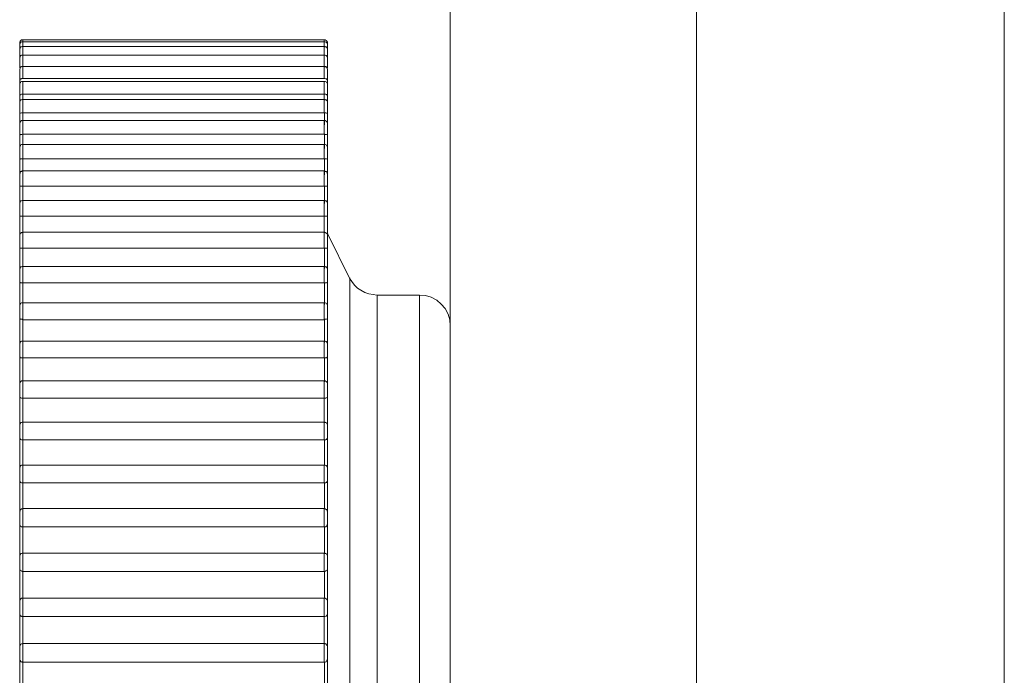
# Model space of a CAD drawing. Units: inches. Extents: x 0 to 16.5, y 0 to 11.7.
# Drawn here: x 9.7 to 9.7, y 8.3 to 8.3 of the extents above; entities that cross this region are included whole.
import ezdxf

# ---------------------------------------------------------------- set-up
doc = ezdxf.new("R2010")
doc.units = ezdxf.units.IN
doc.header["$MEASUREMENT"] = 0
doc.layers.add('Calque 1', color=7, linetype='Continuous')

msp = doc.modelspace()

# ---------------------------------------------------------------- linework, layer by layer
at = {"layer": 'Calque 1', "lineweight": 0}
for points in [[(9.683818, 9.285405), (9.683818, 7.796253)], [(9.666092, 7.182923), (9.666092, 9.271632)], [(9.673967, 7.182923), (9.673967, 9.271632)], [(9.652412, 8.291604), (9.652398, 8.291604), (9.65237, 8.291604), (9.652356, 8.29159), (9.652342, 8.291576), (9.652328, 8.291562), (9.652328, 8.291548), (9.652315, 8.291534), (9.652315, 8.291506)], [(9.652412, 8.291548), (9.652398, 8.291548), (9.65237, 8.291548), (9.652356, 8.291534), (9.652342, 8.291521), (9.652328, 8.291506), (9.652328, 8.291493), (9.652315, 8.291478), (9.652315, 8.291451)], [(9.652315, 8.291451), (9.652315, 8.291493), (9.652315, 8.291506)], [(9.662064, 8.291604), (9.652412, 8.291604)], [(9.662064, 8.291548), (9.652412, 8.291548)], [(9.652415, 8.291614), (9.652415, 8.291614), (9.652415, 8.291586), (9.652415, 8.291558)], [(9.652415, 8.291558), (9.652415, 8.291558), (9.652415, 8.291517), (9.652415, 8.291447), (9.652415, 8.291391)], [(9.662054, 8.291558), (9.662054, 8.291586), (9.662054, 8.291614)], [(9.662054, 8.291391), (9.662054, 8.291447), (9.662054, 8.291517), (9.662054, 8.291558)], [(9.662162, 8.291506), (9.662162, 8.291534), (9.662148, 8.291548), (9.662148, 8.291562), (9.662134, 8.291576), (9.66212, 8.29159), (9.662092, 8.291604), (9.662079, 8.291604), (9.662064, 8.291604)], [(9.662162, 8.291451), (9.662162, 8.291478), (9.662148, 8.291493), (9.662148, 8.291506), (9.662134, 8.291521), (9.66212, 8.291534), (9.662092, 8.291548), (9.662079, 8.291548), (9.662064, 8.291548)], [(9.662162, 8.291506), (9.662162, 8.291506), (9.662162, 8.291493), (9.662162, 8.291451)], [(9.652315, 8.291298), (9.652315, 8.291298), (9.652315, 8.291382), (9.652315, 8.291437), (9.652315, 8.291451)], [(9.652412, 8.291395), (9.652398, 8.291395), (9.65237, 8.291382), (9.652356, 8.291382), (9.652342, 8.291367), (9.652328, 8.291354), (9.652328, 8.291326), (9.652315, 8.291312), (9.652315, 8.291298)], [(9.652315, 8.291021), (9.652315, 8.291049), (9.652315, 8.291132), (9.652315, 8.291201), (9.652315, 8.291271), (9.652315, 8.291298)], [(9.662064, 8.291395), (9.652412, 8.291395)], [(9.652415, 8.291391), (9.652415, 8.291391), (9.652415, 8.29135), (9.652415, 8.291267), (9.652415, 8.291169), (9.652415, 8.291128)], [(9.662054, 8.291128), (9.662054, 8.291169), (9.662054, 8.291267), (9.662054, 8.29135), (9.662054, 8.291391)], [(9.662162, 8.291298), (9.662162, 8.291312), (9.662148, 8.291326), (9.662148, 8.291354), (9.662134, 8.291367), (9.66212, 8.291382), (9.662092, 8.291382), (9.662079, 8.291395), (9.662064, 8.291395)], [(9.662162, 8.291451), (9.662162, 8.291451), (9.662162, 8.291437), (9.662162, 8.291382), (9.662162, 8.291298)], [(9.662162, 8.291298), (9.662162, 8.291298), (9.662162, 8.291271), (9.662162, 8.291201), (9.662162, 8.291132), (9.662162, 8.291049), (9.662162, 8.291021)], [(9.652412, 8.291117), (9.652398, 8.291117), (9.65237, 8.291117), (9.652356, 8.291104), (9.652342, 8.29109), (9.652328, 8.291076), (9.652328, 8.291062), (9.652315, 8.291049), (9.652315, 8.291021)], [(9.652315, 8.290701), (9.652315, 8.290771), (9.652315, 8.29084), (9.652315, 8.290923), (9.652315, 8.290993), (9.652315, 8.291021)], [(9.662064, 8.291117), (9.652412, 8.291117)], [(9.652415, 8.291128), (9.652415, 8.291114), (9.652415, 8.291072), (9.652415, 8.290988), (9.652415, 8.290877), (9.652415, 8.290766)], [(9.662054, 8.290766), (9.662054, 8.290877), (9.662054, 8.290988), (9.662054, 8.291072), (9.662054, 8.291114), (9.662054, 8.291128)], [(9.662162, 8.291021), (9.662162, 8.291049), (9.662148, 8.291062), (9.662148, 8.291076), (9.662134, 8.29109), (9.66212, 8.291104), (9.662092, 8.291117), (9.662079, 8.291117), (9.662064, 8.291117)], [(9.662162, 8.291021), (9.662162, 8.291021), (9.662162, 8.290993), (9.662162, 8.290923), (9.662162, 8.29084), (9.662162, 8.290771), (9.662162, 8.290701)], [(9.652315, 8.290701), (9.652315, 8.290701), (9.652328, 8.290715), (9.652342, 8.290743), (9.65237, 8.290756), (9.652384, 8.290756), (9.652412, 8.290756)], [(9.652412, 8.290756), (9.652398, 8.290756), (9.65237, 8.290743), (9.652356, 8.290729), (9.652342, 8.290729), (9.652328, 8.290701), (9.652328, 8.290688), (9.652315, 8.290673), (9.652315, 8.29066)], [(9.652315, 8.290312), (9.652315, 8.290382), (9.652315, 8.290465), (9.652315, 8.290534), (9.652315, 8.290604), (9.652315, 8.290645), (9.652315, 8.29066)], [(9.662064, 8.290756), (9.652412, 8.290756)], [(9.662064, 8.290756), (9.652412, 8.290756)], [(9.652415, 8.290753), (9.652415, 8.290738), (9.652415, 8.290683), (9.652415, 8.290599), (9.652415, 8.290488), (9.652415, 8.290364)], [(9.662054, 8.290364), (9.662054, 8.290488), (9.662054, 8.290599), (9.662054, 8.290683), (9.662054, 8.290738), (9.662054, 8.290753)], [(9.662064, 8.290756), (9.662079, 8.290756), (9.662106, 8.290756), (9.662134, 8.290743), (9.662148, 8.290715), (9.662162, 8.290701)], [(9.662162, 8.29066), (9.662162, 8.290673), (9.662148, 8.290688), (9.662148, 8.290701), (9.662134, 8.290729), (9.66212, 8.290729), (9.662092, 8.290743), (9.662079, 8.290756), (9.662064, 8.290756)], [(9.662162, 8.29066), (9.662162, 8.290645), (9.662162, 8.290604), (9.662162, 8.290534), (9.662162, 8.290465), (9.662162, 8.290382), (9.662162, 8.290312)], [(9.652315, 8.290312), (9.652315, 8.290312), (9.652328, 8.290326), (9.652342, 8.290354), (9.65237, 8.290354), (9.652384, 8.290368), (9.652412, 8.290368)], [(9.652315, 8.290187), (9.652315, 8.290229), (9.652315, 8.29027), (9.652315, 8.290312)], [(9.652412, 8.29027), (9.652398, 8.29027), (9.65237, 8.29027), (9.652356, 8.290257), (9.652342, 8.290243), (9.652328, 8.290229), (9.652328, 8.290215), (9.652315, 8.290201), (9.652315, 8.290173)], [(9.662064, 8.290368), (9.652412, 8.290368)], [(9.662064, 8.29027), (9.652412, 8.29027)], [(9.652415, 8.290281), (9.652415, 8.290253), (9.652415, 8.290197), (9.652415, 8.2901), (9.652415, 8.289989), (9.652415, 8.289878)], [(9.662054, 8.289878), (9.662054, 8.289989), (9.662054, 8.2901), (9.662054, 8.290197), (9.662054, 8.290253), (9.662054, 8.290281)], [(9.662064, 8.290368), (9.662079, 8.290368), (9.662106, 8.290354), (9.662134, 8.290354), (9.662148, 8.290326), (9.662162, 8.290312)], [(9.662162, 8.290173), (9.662162, 8.290201), (9.662148, 8.290215), (9.662148, 8.290229), (9.662134, 8.290243), (9.66212, 8.290257), (9.662092, 8.29027), (9.662079, 8.29027), (9.662064, 8.29027)], [(9.662162, 8.290312), (9.662162, 8.29027), (9.662162, 8.290229), (9.662162, 8.290187)], [(9.652315, 8.289826), (9.652315, 8.289896), (9.652315, 8.289965), (9.652315, 8.290048), (9.652315, 8.290118), (9.652315, 8.290159), (9.652315, 8.290173)], [(9.662162, 8.290173), (9.662162, 8.290159), (9.662162, 8.290118), (9.662162, 8.290048), (9.662162, 8.289965), (9.662162, 8.289896), (9.662162, 8.289826)], [(9.652315, 8.289826), (9.652315, 8.289826), (9.652328, 8.28984), (9.652342, 8.289853), (9.65237, 8.289868), (9.652384, 8.289868), (9.652412, 8.289868)], [(9.652315, 8.289604), (9.652315, 8.289618), (9.652315, 8.289673), (9.652315, 8.289729), (9.652315, 8.28977), (9.652315, 8.289826)], [(9.652412, 8.289701), (9.652398, 8.289701), (9.65237, 8.289687), (9.652356, 8.289687), (9.652342, 8.289673), (9.652328, 8.289659), (9.652328, 8.289646), (9.652315, 8.289618), (9.652315, 8.289604)], [(9.652315, 8.289243), (9.652315, 8.289298), (9.652315, 8.289381), (9.652315, 8.289465), (9.652315, 8.289535), (9.652315, 8.289576), (9.652315, 8.289604)], [(9.662064, 8.289868), (9.652412, 8.289868)], [(9.652412, 8.289868), (9.652412, 8.289826), (9.652412, 8.289785), (9.652412, 8.289742), (9.652412, 8.289701)], [(9.662064, 8.289701), (9.652412, 8.289701)], [(9.652415, 8.289697), (9.652415, 8.289697), (9.652415, 8.289669), (9.652415, 8.2896), (9.652415, 8.289502), (9.652415, 8.289391), (9.652415, 8.28928)], [(9.662054, 8.289697), (9.662054, 8.289711), (9.662054, 8.289753), (9.662054, 8.289794), (9.662054, 8.289836), (9.662054, 8.289878)], [(9.662054, 8.28928), (9.662054, 8.289391), (9.662054, 8.289502), (9.662054, 8.2896), (9.662054, 8.289669), (9.662054, 8.289697)], [(9.662064, 8.289868), (9.662079, 8.289868), (9.662106, 8.289868), (9.662134, 8.289853), (9.662148, 8.28984), (9.662162, 8.289826)], [(9.662162, 8.289604), (9.662162, 8.289618), (9.662148, 8.289646), (9.662148, 8.289659), (9.662134, 8.289673), (9.66212, 8.289687), (9.662092, 8.289687), (9.662079, 8.289701), (9.662064, 8.289701)], [(9.662162, 8.289826), (9.662162, 8.28977), (9.662162, 8.289729), (9.662162, 8.289673), (9.662162, 8.289618), (9.662162, 8.289604)], [(9.662162, 8.289604), (9.662162, 8.289604), (9.662162, 8.289576), (9.662162, 8.289535), (9.662162, 8.289465), (9.662162, 8.289381), (9.662162, 8.289298), (9.662162, 8.289243)], [(9.652315, 8.289243), (9.652315, 8.289243), (9.652328, 8.289257), (9.652342, 8.289257), (9.65237, 8.28927), (9.652384, 8.28927), (9.652412, 8.28927)], [(9.652315, 8.288937), (9.652315, 8.288993), (9.652315, 8.289062), (9.652315, 8.289118), (9.652315, 8.289187), (9.652315, 8.289243)], [(9.652412, 8.28902), (9.652398, 8.28902), (9.65237, 8.28902), (9.652356, 8.289007), (9.652342, 8.288993), (9.652328, 8.288979), (9.652328, 8.288965), (9.652315, 8.288951), (9.652315, 8.288923)], [(9.662064, 8.28927), (9.652412, 8.28927)], [(9.662064, 8.28902), (9.652412, 8.28902)], [(9.652415, 8.28928), (9.652415, 8.289224), (9.652415, 8.289183), (9.652415, 8.289128), (9.652415, 8.289086), (9.652415, 8.28903), (9.652415, 8.288975), (9.652415, 8.288933), (9.652415, 8.288878)], [(9.652415, 8.28903), (9.652415, 8.28903), (9.652415, 8.288989), (9.652415, 8.288919), (9.652415, 8.288808), (9.652415, 8.288697), (9.652415, 8.288586)], [(9.662054, 8.288586), (9.662054, 8.288697), (9.662054, 8.288808), (9.662054, 8.288919), (9.662054, 8.288989), (9.662054, 8.28903)], [(9.662064, 8.28927), (9.662079, 8.28927), (9.662106, 8.28927), (9.662134, 8.289257), (9.662148, 8.289257), (9.662162, 8.289243)], [(9.662064, 8.288882), (9.662064, 8.288923), (9.662064, 8.288979), (9.662064, 8.289035), (9.662064, 8.289076), (9.662064, 8.289132), (9.662064, 8.289174), (9.662064, 8.289229), (9.662064, 8.28927)], [(9.662162, 8.288923), (9.662162, 8.288951), (9.662148, 8.288965), (9.662148, 8.288979), (9.662134, 8.288993), (9.66212, 8.289007), (9.662092, 8.28902), (9.662079, 8.28902), (9.662064, 8.28902)], [(9.662162, 8.289243), (9.662162, 8.289187), (9.662162, 8.289118), (9.662162, 8.289062), (9.662162, 8.288993), (9.662162, 8.288937)], [(9.652315, 8.288562), (9.652315, 8.288617), (9.652315, 8.288687), (9.652315, 8.288771), (9.652315, 8.288854), (9.652315, 8.288909), (9.652315, 8.288923)], [(9.662162, 8.288923), (9.662162, 8.288923), (9.662162, 8.288909), (9.662162, 8.288854), (9.662162, 8.288771), (9.662162, 8.288687), (9.662162, 8.288617), (9.662162, 8.288562)], [(9.652315, 8.288562), (9.652315, 8.288562), (9.652328, 8.288562), (9.652342, 8.288576), (9.65237, 8.288576), (9.652384, 8.288576), (9.652412, 8.28859)], [(9.652315, 8.287979), (9.652315, 8.288049), (9.652315, 8.288132), (9.652315, 8.288201), (9.652315, 8.288271), (9.652315, 8.288354), (9.652315, 8.288423), (9.652315, 8.288493), (9.652315, 8.288562)], [(9.662064, 8.28859), (9.652412, 8.28859)], [(9.652412, 8.28859), (9.652412, 8.288534), (9.652412, 8.288478), (9.652412, 8.288423), (9.652412, 8.288354), (9.652412, 8.288298), (9.652412, 8.288243), (9.652412, 8.288187), (9.652412, 8.288132)], [(9.662064, 8.28859), (9.662079, 8.288576), (9.662106, 8.288576), (9.662134, 8.288576), (9.662148, 8.288562), (9.662162, 8.288562)], [(9.662064, 8.288132), (9.662064, 8.288187), (9.662064, 8.288243), (9.662064, 8.288298), (9.662064, 8.288354), (9.662064, 8.288423), (9.662064, 8.288478), (9.662064, 8.288534), (9.662064, 8.28859)], [(9.662162, 8.288562), (9.662162, 8.288493), (9.662162, 8.288423), (9.662162, 8.288354), (9.662162, 8.288271), (9.662162, 8.288201), (9.662162, 8.288173)], [(9.652412, 8.288256), (9.652398, 8.288256), (9.65237, 8.288256), (9.652356, 8.288243), (9.652342, 8.288229), (9.652328, 8.288215), (9.652328, 8.288201), (9.652315, 8.288187), (9.652315, 8.28816)], [(9.652315, 8.287784), (9.652315, 8.28784), (9.652315, 8.28791), (9.652315, 8.287993), (9.652315, 8.288076), (9.652315, 8.288132), (9.652315, 8.28816)], [(9.662064, 8.288256), (9.652412, 8.288256)], [(9.652415, 8.288266), (9.652415, 8.288253), (9.652415, 8.288211), (9.652415, 8.288127), (9.652415, 8.288016), (9.652415, 8.287905), (9.652415, 8.287794)], [(9.662054, 8.287794), (9.662054, 8.287905), (9.662054, 8.288016), (9.662054, 8.288127), (9.662054, 8.288211), (9.662054, 8.288253), (9.662054, 8.288266)], [(9.662162, 8.28816), (9.662162, 8.288187), (9.662148, 8.288201), (9.662148, 8.288215), (9.662134, 8.288229), (9.66212, 8.288243), (9.662092, 8.288256), (9.662079, 8.288256), (9.662064, 8.288256)], [(9.662162, 8.28816), (9.662162, 8.28816), (9.662162, 8.288132), (9.662162, 8.288076), (9.662162, 8.287993), (9.662162, 8.28791), (9.662162, 8.28784), (9.662162, 8.287784)], [(9.652315, 8.287784), (9.652315, 8.287784), (9.652328, 8.287784), (9.652342, 8.287799), (9.65237, 8.287799), (9.652384, 8.287799), (9.652412, 8.287799)], [(9.652315, 8.287131), (9.652315, 8.287215), (9.652315, 8.287298), (9.652315, 8.287381), (9.652315, 8.287465), (9.652315, 8.287548), (9.652315, 8.287632), (9.652315, 8.287715), (9.652315, 8.287784)], [(9.662064, 8.287799), (9.652412, 8.287799)], [(9.652412, 8.287799), (9.652412, 8.287743), (9.652412, 8.287673), (9.652412, 8.287618), (9.652412, 8.287548), (9.652412, 8.287479), (9.652412, 8.287423), (9.652412, 8.287354), (9.652412, 8.287284)], [(9.662064, 8.287799), (9.662079, 8.287799), (9.662106, 8.287799), (9.662134, 8.287799), (9.662148, 8.287784), (9.662162, 8.287784)], [(9.662064, 8.287284), (9.662064, 8.287354), (9.662064, 8.287423), (9.662064, 8.287479), (9.662064, 8.287548), (9.662064, 8.287618), (9.662064, 8.287673), (9.662064, 8.287743), (9.662064, 8.287799)], [(9.662162, 8.287784), (9.662162, 8.287715), (9.662162, 8.287632), (9.662162, 8.287548), (9.662162, 8.287465), (9.662162, 8.287381), (9.662162, 8.287298), (9.662162, 8.287215), (9.662162, 8.287131)], [(9.652412, 8.287409), (9.652398, 8.287409), (9.65237, 8.287396), (9.652356, 8.287396), (9.652342, 8.287381), (9.652328, 8.287368), (9.652328, 8.28734), (9.652315, 8.287326), (9.652315, 8.287312)], [(9.662064, 8.287409), (9.652412, 8.287409)], [(9.652415, 8.287405), (9.652415, 8.287392), (9.652415, 8.287336), (9.652415, 8.287253), (9.652415, 8.287142), (9.652415, 8.287031), (9.652415, 8.286933)], [(9.662054, 8.286933), (9.662054, 8.287031), (9.662054, 8.287142), (9.662054, 8.287253), (9.662054, 8.287336), (9.662054, 8.287392), (9.662054, 8.287405)], [(9.662162, 8.287312), (9.662162, 8.287326), (9.662148, 8.28734), (9.662148, 8.287368), (9.662134, 8.287381), (9.66212, 8.287396), (9.662092, 8.287396), (9.662079, 8.287409), (9.662064, 8.287409)], [(9.652315, 8.286923), (9.652315, 8.286979), (9.652315, 8.287048), (9.652315, 8.287118), (9.652315, 8.287201), (9.652315, 8.28727), (9.652315, 8.287298), (9.652315, 8.287312)], [(9.662162, 8.287312), (9.662162, 8.287298), (9.662162, 8.28727), (9.662162, 8.287201), (9.662162, 8.287118), (9.662162, 8.287048), (9.662162, 8.286979), (9.662162, 8.286923)], [(9.652315, 8.286215), (9.652315, 8.286298), (9.652315, 8.286396), (9.652315, 8.286479), (9.652315, 8.286576), (9.652315, 8.286659), (9.652315, 8.286757), (9.652315, 8.28684), (9.652315, 8.286923)], [(9.652315, 8.286923), (9.652315, 8.286923), (9.652328, 8.286923), (9.652342, 8.286923), (9.65237, 8.286923), (9.652384, 8.286923), (9.652412, 8.286923)], [(9.662064, 8.286923), (9.652412, 8.286923)], [(9.652412, 8.286923), (9.652412, 8.286854), (9.652412, 8.286785), (9.652412, 8.286715), (9.652412, 8.286646), (9.652412, 8.286576), (9.652412, 8.286507), (9.652412, 8.286437), (9.652412, 8.286368)], [(9.662064, 8.286923), (9.662079, 8.286923), (9.662106, 8.286923), (9.662134, 8.286923), (9.662148, 8.286923), (9.662162, 8.286923)], [(9.662064, 8.286368), (9.662064, 8.286437), (9.662064, 8.286507), (9.662064, 8.286576), (9.662064, 8.286646), (9.662064, 8.286715), (9.662064, 8.286785), (9.662064, 8.286854), (9.662064, 8.286923)], [(9.662162, 8.286923), (9.662162, 8.28684), (9.662162, 8.286757), (9.662162, 8.286659), (9.662162, 8.286576), (9.662162, 8.286479), (9.662162, 8.286396), (9.662162, 8.286298), (9.662162, 8.286215)], [(9.652412, 8.286465), (9.652398, 8.286465), (9.65237, 8.286451), (9.652356, 8.286451), (9.652342, 8.286437), (9.652328, 8.286424), (9.652328, 8.286409), (9.652315, 8.286381), (9.652315, 8.286368)], [(9.662064, 8.286465), (9.652412, 8.286465)], [(9.652415, 8.286461), (9.652415, 8.286447), (9.652415, 8.286391), (9.652415, 8.286294), (9.652415, 8.286183), (9.652415, 8.286072), (9.652415, 8.285975)], [(9.662054, 8.285975), (9.662054, 8.286072), (9.662054, 8.286183), (9.662054, 8.286294), (9.662054, 8.286391), (9.662054, 8.286447), (9.662054, 8.286461)], [(9.662162, 8.286368), (9.662162, 8.286381), (9.662148, 8.286409), (9.662148, 8.286424), (9.662134, 8.286437), (9.66212, 8.286451), (9.662092, 8.286451), (9.662079, 8.286465), (9.662064, 8.286465)], [(9.652315, 8.285979), (9.652315, 8.28602), (9.652315, 8.28609), (9.652315, 8.286174), (9.652315, 8.286243), (9.652315, 8.286313), (9.652315, 8.286354), (9.652315, 8.286368)], [(9.662162, 8.286368), (9.662162, 8.286354), (9.662162, 8.286313), (9.662162, 8.286243), (9.662162, 8.286174), (9.662162, 8.28609), (9.662162, 8.28602), (9.662162, 8.285979)], [(9.652315, 8.285201), (9.652315, 8.285299), (9.652315, 8.28541), (9.652315, 8.285506), (9.652315, 8.285604), (9.652315, 8.285701), (9.652315, 8.285798), (9.652315, 8.285882), (9.652315, 8.285979)], [(9.652315, 8.285979), (9.652315, 8.285979), (9.652328, 8.285965), (9.652342, 8.285965), (9.65237, 8.285965), (9.652384, 8.285965), (9.652412, 8.285965)], [(9.662064, 8.285965), (9.652412, 8.285965)], [(9.652412, 8.285965), (9.652412, 8.285895), (9.652412, 8.285826), (9.652412, 8.285743), (9.652412, 8.285673), (9.652412, 8.28559), (9.652412, 8.285521), (9.652412, 8.285437), (9.652412, 8.285367)], [(9.662054, 8.285364), (9.662054, 8.285447), (9.662054, 8.285517), (9.662054, 8.2856), (9.662054, 8.285669), (9.662054, 8.285739), (9.662054, 8.285822), (9.662054, 8.285891), (9.662054, 8.285975)], [(9.662064, 8.285965), (9.662079, 8.285965), (9.662106, 8.285965), (9.662134, 8.285965), (9.662148, 8.285965), (9.662162, 8.285979)], [(9.662162, 8.285979), (9.662162, 8.285882), (9.662162, 8.285798), (9.662162, 8.285701), (9.662162, 8.285604), (9.662162, 8.285506), (9.662162, 8.28541), (9.662162, 8.285299), (9.662162, 8.285201)], [(9.652412, 8.285451), (9.652398, 8.285437), (9.65237, 8.285437), (9.652356, 8.285423), (9.652342, 8.285423), (9.652328, 8.285395), (9.652328, 8.285382), (9.652315, 8.285367), (9.652315, 8.28534)], [(9.652315, 8.284951), (9.652315, 8.284993), (9.652315, 8.285049), (9.652315, 8.285132), (9.652315, 8.285215), (9.652315, 8.285284), (9.652315, 8.285326), (9.652315, 8.28534)], [(9.662064, 8.285451), (9.652412, 8.285451)], [(9.652415, 8.285447), (9.652415, 8.285447), (9.652415, 8.285419), (9.652415, 8.28535), (9.652415, 8.285253), (9.652415, 8.285142), (9.652415, 8.28503), (9.652415, 8.284933)], [(9.662054, 8.284933), (9.662054, 8.28503), (9.662054, 8.285142), (9.662054, 8.285253), (9.662054, 8.28535), (9.662054, 8.285419), (9.662054, 8.285447)], [(9.662162, 8.28534), (9.662162, 8.285367), (9.662148, 8.285382), (9.662148, 8.285395), (9.662134, 8.285423), (9.66212, 8.285423), (9.662092, 8.285437), (9.662079, 8.285437), (9.662064, 8.285451)], [(9.662175, 8.285382), (9.662162, 8.285395), (9.662162, 8.28541), (9.662162, 8.285423), (9.662162, 8.285437)], [(9.662162, 8.28534), (9.662162, 8.285326), (9.662162, 8.285284), (9.662162, 8.285215), (9.662162, 8.285132), (9.662162, 8.285049), (9.662162, 8.284993), (9.662162, 8.284951)], [(9.662165, 8.285391), (9.662165, 8.285391), (9.662165, 8.285044), (9.662165, 8.284016), (9.662165, 8.282377), (9.662165, 8.280197), (9.662165, 8.2776), (9.662165, 8.274683), (9.662165, 8.271628), (9.662165, 8.268558), (9.662165, 8.265656), (9.662165, 8.263045), (9.662165, 8.260863), (9.662165, 8.259225), (9.662165, 8.258211), (9.662165, 8.257863)], [(9.66287, 8.283979), (9.662175, 8.285382)], [(9.652315, 8.284131), (9.652315, 8.284229), (9.652315, 8.28434), (9.652315, 8.284437), (9.652315, 8.284548), (9.652315, 8.284645), (9.652315, 8.284757), (9.652315, 8.284854), (9.652315, 8.284951)], [(9.652315, 8.284951), (9.652315, 8.284951), (9.652328, 8.284938), (9.652342, 8.284938), (9.65237, 8.284938), (9.652384, 8.284938), (9.652412, 8.284938)], [(9.662064, 8.284938), (9.652412, 8.284938)], [(9.652412, 8.284938), (9.652412, 8.284854), (9.652412, 8.284771), (9.652412, 8.284687), (9.652412, 8.284618), (9.652412, 8.284534), (9.652412, 8.284451), (9.652412, 8.284368), (9.652412, 8.284284)], [(9.662064, 8.284938), (9.662079, 8.284938), (9.662106, 8.284938), (9.662134, 8.284938), (9.662148, 8.284938), (9.662162, 8.284951)], [(9.662064, 8.284284), (9.662064, 8.284368), (9.662064, 8.284451), (9.662064, 8.284534), (9.662064, 8.284618), (9.662064, 8.284687), (9.662064, 8.284771), (9.662064, 8.284854), (9.662064, 8.284938)], [(9.662162, 8.284951), (9.662162, 8.284854), (9.662162, 8.284757), (9.662162, 8.284645), (9.662162, 8.284548), (9.662162, 8.284437), (9.662162, 8.28434), (9.662162, 8.284229), (9.662162, 8.284131)], [(9.652412, 8.284353), (9.652398, 8.284353), (9.65237, 8.28434), (9.652356, 8.28434), (9.652342, 8.284326), (9.652328, 8.284312), (9.652328, 8.284284), (9.652315, 8.28427), (9.652315, 8.284257)], [(9.652315, 8.283868), (9.652315, 8.283896), (9.652315, 8.283951), (9.652315, 8.28402), (9.652315, 8.284104), (9.652315, 8.284173), (9.652315, 8.284229), (9.652315, 8.284257)], [(9.662064, 8.284353), (9.652412, 8.284353)], [(9.652415, 8.28435), (9.652415, 8.28435), (9.652415, 8.284322), (9.652415, 8.284239), (9.652415, 8.284142), (9.652415, 8.28403), (9.652415, 8.283919), (9.652415, 8.283822)], [(9.662054, 8.283822), (9.662054, 8.283919), (9.662054, 8.28403), (9.662054, 8.284142), (9.662054, 8.284239), (9.662054, 8.284322), (9.662054, 8.28435)], [(9.662162, 8.284257), (9.662162, 8.28427), (9.662148, 8.284284), (9.662148, 8.284312), (9.662134, 8.284326), (9.66212, 8.28434), (9.662092, 8.28434), (9.662079, 8.284353), (9.662064, 8.284353)], [(9.662162, 8.284257), (9.662162, 8.284257), (9.662162, 8.284229), (9.662162, 8.284173), (9.662162, 8.284104), (9.662162, 8.28402), (9.662162, 8.283951), (9.662162, 8.283896), (9.662162, 8.283868)], [(9.663745, 8.283437), (9.66362, 8.283451), (9.663481, 8.283479), (9.663356, 8.28352), (9.663231, 8.28359), (9.66312, 8.283659), (9.663023, 8.283757), (9.662939, 8.283868), (9.66287, 8.283979)], [(9.662873, 8.259281), (9.662873, 8.259627), (9.662873, 8.260683), (9.662873, 8.262377), (9.662873, 8.2646), (9.662873, 8.267239), (9.662873, 8.270127), (9.662873, 8.273114), (9.662873, 8.276003), (9.662873, 8.278642), (9.662873, 8.280878), (9.662873, 8.282572), (9.662873, 8.283628), (9.662873, 8.283989)], [(9.652315, 8.282978), (9.652315, 8.28309), (9.652315, 8.283201), (9.652315, 8.283312), (9.652315, 8.283424), (9.652315, 8.283535), (9.652315, 8.283646), (9.652315, 8.283757), (9.652315, 8.283868)], [(9.652315, 8.283868), (9.652315, 8.283854), (9.652328, 8.28384), (9.652342, 8.283826), (9.65237, 8.283826), (9.652384, 8.283826), (9.652412, 8.283826)], [(9.662064, 8.283826), (9.652412, 8.283826)], [(9.652412, 8.283826), (9.652412, 8.283743), (9.652412, 8.283659), (9.652412, 8.283576), (9.652412, 8.283479), (9.652412, 8.283396), (9.652412, 8.283312), (9.652412, 8.283229), (9.652412, 8.283132)], [(9.662064, 8.283826), (9.662079, 8.283826), (9.662106, 8.283826), (9.662134, 8.283826), (9.662148, 8.28384), (9.662162, 8.283854), (9.662162, 8.283868)], [(9.662064, 8.283132), (9.662064, 8.283229), (9.662064, 8.283312), (9.662064, 8.283396), (9.662064, 8.283479), (9.662064, 8.283576), (9.662064, 8.283659), (9.662064, 8.283743), (9.662064, 8.283826)], [(9.662162, 8.283868), (9.662162, 8.283757), (9.662162, 8.283646), (9.662162, 8.283535), (9.662162, 8.283424), (9.662162, 8.283312), (9.662162, 8.283201), (9.662162, 8.28309), (9.662162, 8.282978)], [(9.665106, 8.283437), (9.663745, 8.283437)], [(9.663749, 8.283433), (9.663749, 8.283072), (9.663749, 8.281975), (9.663749, 8.280239), (9.663749, 8.277947), (9.663749, 8.275267), (9.663749, 8.272363), (9.663749, 8.269405), (9.663749, 8.2666), (9.663749, 8.2641), (9.663749, 8.262072), (9.663749, 8.260641), (9.663749, 8.259905), (9.663749, 8.259822)], [(9.666092, 8.282451), (9.666078, 8.282645), (9.666023, 8.282826), (9.665926, 8.283006), (9.6658, 8.283145), (9.665662, 8.28327), (9.665482, 8.283368), (9.665301, 8.283424), (9.665106, 8.283437)], [(9.665109, 8.259822), (9.665109, 8.259905), (9.665109, 8.260641), (9.665109, 8.262072), (9.665109, 8.2641), (9.665109, 8.2666), (9.665109, 8.269405), (9.665109, 8.272363), (9.665109, 8.275267), (9.665109, 8.277947), (9.665109, 8.280239), (9.665109, 8.281975), (9.665109, 8.283072), (9.665109, 8.283433)], [(9.652412, 8.283187), (9.652398, 8.283187), (9.65237, 8.283187), (9.652356, 8.283173), (9.652342, 8.283159), (9.652328, 8.283145), (9.652328, 8.283132), (9.652315, 8.283118), (9.652315, 8.28309)], [(9.652315, 8.282701), (9.652315, 8.282728), (9.652315, 8.282771), (9.652315, 8.282854), (9.652315, 8.282937), (9.652315, 8.283006), (9.652315, 8.283062), (9.652315, 8.28309)], [(9.662064, 8.283187), (9.652412, 8.283187)], [(9.652415, 8.283197), (9.652415, 8.283183), (9.652415, 8.283141), (9.652415, 8.283058), (9.652415, 8.282961), (9.652415, 8.28285), (9.652415, 8.282739), (9.652415, 8.282656)], [(9.662054, 8.282656), (9.662054, 8.282739), (9.662054, 8.28285), (9.662054, 8.282961), (9.662054, 8.283058), (9.662054, 8.283141), (9.662054, 8.283183), (9.662054, 8.283197)], [(9.662162, 8.28309), (9.662162, 8.283118), (9.662148, 8.283132), (9.662148, 8.283145), (9.662134, 8.283159), (9.66212, 8.283173), (9.662092, 8.283187), (9.662079, 8.283187), (9.662064, 8.283187)], [(9.662162, 8.28309), (9.662162, 8.28309), (9.662162, 8.283062), (9.662162, 8.283006), (9.662162, 8.282937), (9.662162, 8.282854), (9.662162, 8.282771), (9.662162, 8.282728), (9.662162, 8.282701)], [(9.652315, 8.28177), (9.652315, 8.281882), (9.652315, 8.282007), (9.652315, 8.282118), (9.652315, 8.282243), (9.652315, 8.282354), (9.652315, 8.282465), (9.652315, 8.28259), (9.652315, 8.282701)], [(9.652315, 8.282701), (9.652315, 8.282701), (9.652328, 8.282673), (9.652342, 8.28266), (9.65237, 8.28266), (9.652384, 8.28266), (9.652412, 8.282645)], [(9.662064, 8.282645), (9.662079, 8.28266), (9.662106, 8.28266), (9.662134, 8.28266), (9.662148, 8.282673), (9.662162, 8.282701)], [(9.662162, 8.282701), (9.662162, 8.28259), (9.662162, 8.282465), (9.662162, 8.282354), (9.662162, 8.282243), (9.662162, 8.282118), (9.662162, 8.282007), (9.662162, 8.281882), (9.662162, 8.28177)], [(9.662064, 8.282645), (9.652412, 8.282645)], [(9.652412, 8.282645), (9.652412, 8.282562), (9.652412, 8.282465), (9.652412, 8.282382), (9.652412, 8.282284), (9.652412, 8.282201), (9.652412, 8.282104), (9.652412, 8.282021), (9.652412, 8.281923)], [(9.662064, 8.281923), (9.662064, 8.282021), (9.662064, 8.282104), (9.662064, 8.282201), (9.662064, 8.282284), (9.662064, 8.282382), (9.662064, 8.282465), (9.662064, 8.282562), (9.662064, 8.282645)], [(9.652412, 8.281965), (9.652398, 8.281965), (9.65237, 8.281965), (9.652356, 8.281951), (9.652342, 8.281937), (9.652328, 8.281923), (9.652328, 8.28191), (9.652315, 8.281895), (9.652315, 8.281868)], [(9.652315, 8.281479), (9.652315, 8.281492), (9.652315, 8.281548), (9.652315, 8.281618), (9.652315, 8.281701), (9.652315, 8.28177), (9.652315, 8.281826), (9.652315, 8.281868)], [(9.662064, 8.281965), (9.652412, 8.281965)], [(9.652415, 8.281975), (9.652415, 8.281961), (9.652415, 8.281905), (9.652415, 8.281822), (9.652415, 8.281711), (9.652415, 8.2816), (9.652415, 8.281489), (9.652415, 8.28142)], [(9.662054, 8.28142), (9.662054, 8.281489), (9.662054, 8.2816), (9.662054, 8.281711), (9.662054, 8.281822), (9.662054, 8.281905), (9.662054, 8.281961), (9.662054, 8.281975)], [(9.662162, 8.281868), (9.662162, 8.281895), (9.662148, 8.28191), (9.662148, 8.281923), (9.662134, 8.281937), (9.66212, 8.281951), (9.662092, 8.281965), (9.662079, 8.281965), (9.662064, 8.281965)], [(9.662162, 8.281868), (9.662162, 8.281868), (9.662162, 8.281826), (9.662162, 8.28177), (9.662162, 8.281701), (9.662162, 8.281618), (9.662162, 8.281548), (9.662162, 8.281492), (9.662162, 8.281479)], [(9.652315, 8.280507), (9.652315, 8.280632), (9.652315, 8.280743), (9.652315, 8.280868), (9.652315, 8.280992), (9.652315, 8.281118), (9.652315, 8.281229), (9.652315, 8.281353), (9.652315, 8.281479)], [(9.652315, 8.281479), (9.652315, 8.281479), (9.652328, 8.281451), (9.652342, 8.281423), (9.65237, 8.281423), (9.652384, 8.281423), (9.652412, 8.281423)], [(9.662064, 8.281423), (9.652412, 8.281423)], [(9.652412, 8.281423), (9.652412, 8.281326), (9.652412, 8.281229), (9.652412, 8.281131), (9.652412, 8.281035), (9.652412, 8.280951), (9.652412, 8.280854), (9.652412, 8.280757), (9.652412, 8.280659)], [(9.662064, 8.281423), (9.662079, 8.281423), (9.662106, 8.281423), (9.662134, 8.281423), (9.662148, 8.281451), (9.662162, 8.281479)], [(9.662064, 8.280659), (9.662064, 8.280757), (9.662064, 8.280854), (9.662064, 8.280951), (9.662064, 8.281035), (9.662064, 8.281131), (9.662064, 8.281229), (9.662064, 8.281326), (9.662064, 8.281423)], [(9.662162, 8.281479), (9.662162, 8.281353), (9.662162, 8.281229), (9.662162, 8.281118), (9.662162, 8.280992), (9.662162, 8.280868), (9.662162, 8.280743), (9.662162, 8.280632), (9.662162, 8.280507)], [(9.652412, 8.280687), (9.652398, 8.280687), (9.65237, 8.280687), (9.652356, 8.280674), (9.652342, 8.280659), (9.652328, 8.280646), (9.652328, 8.280632), (9.652315, 8.280604), (9.652315, 8.28059)], [(9.652315, 8.280201), (9.652315, 8.280215), (9.652315, 8.280256), (9.652315, 8.280326), (9.652315, 8.280409), (9.652315, 8.280479), (9.652315, 8.280548), (9.652315, 8.28059)], [(9.662064, 8.280687), (9.652412, 8.280687)], [(9.652415, 8.280697), (9.652415, 8.280669), (9.652415, 8.280613), (9.652415, 8.28053), (9.652415, 8.280419), (9.652415, 8.280295), (9.652415, 8.280197), (9.652415, 8.280128)], [(9.662054, 8.280128), (9.662054, 8.280197), (9.662054, 8.280295), (9.662054, 8.280419), (9.662054, 8.28053), (9.662054, 8.280613), (9.662054, 8.280669), (9.662054, 8.280697)], [(9.662162, 8.28059), (9.662162, 8.280604), (9.662148, 8.280632), (9.662148, 8.280646), (9.662134, 8.280659), (9.66212, 8.280674), (9.662092, 8.280687), (9.662079, 8.280687), (9.662064, 8.280687)], [(9.662162, 8.28059), (9.662162, 8.28059), (9.662162, 8.280548), (9.662162, 8.280479), (9.662162, 8.280409), (9.662162, 8.280326), (9.662162, 8.280256), (9.662162, 8.280215), (9.662162, 8.280201)], [(9.652315, 8.279188), (9.652315, 8.279312), (9.652315, 8.279437), (9.652315, 8.279576), (9.652315, 8.279701), (9.652315, 8.279826), (9.652315, 8.279951), (9.652315, 8.280076), (9.652315, 8.280201)], [(9.652315, 8.280201), (9.652315, 8.280201), (9.652328, 8.280159), (9.652342, 8.280145), (9.65237, 8.280132), (9.652384, 8.280132), (9.652412, 8.280132)], [(9.662064, 8.280132), (9.662079, 8.280132), (9.662106, 8.280132), (9.662134, 8.280145), (9.662148, 8.280159), (9.662162, 8.280201)], [(9.662162, 8.280201), (9.662162, 8.280076), (9.662162, 8.279951), (9.662162, 8.279826), (9.662162, 8.279701), (9.662162, 8.279576), (9.662162, 8.279437), (9.662162, 8.279312), (9.662162, 8.279188)], [(9.662064, 8.280132), (9.652412, 8.280132)], [(9.652412, 8.280132), (9.652412, 8.280034), (9.652412, 8.279937), (9.652412, 8.27984), (9.652412, 8.279743), (9.652412, 8.279645), (9.652412, 8.279534), (9.652412, 8.279437), (9.652412, 8.27934)], [(9.662054, 8.279336), (9.662054, 8.279447), (9.662054, 8.279544), (9.662054, 8.279642), (9.662054, 8.279739), (9.662054, 8.279836), (9.662054, 8.279934), (9.662054, 8.28003), (9.662054, 8.280128)], [(9.652412, 8.279368), (9.652398, 8.279368), (9.65237, 8.279354), (9.652356, 8.279354), (9.652342, 8.27934), (9.652328, 8.279326), (9.652328, 8.279299), (9.652315, 8.279284), (9.652315, 8.279271)], [(9.652315, 8.278868), (9.652315, 8.278881), (9.652315, 8.278923), (9.652315, 8.278979), (9.652315, 8.279062), (9.652315, 8.279145), (9.652315, 8.279215), (9.652315, 8.279256), (9.652315, 8.279271)], [(9.662064, 8.279368), (9.652412, 8.279368)], [(9.652415, 8.279364), (9.652415, 8.279336), (9.652415, 8.279281), (9.652415, 8.279183), (9.652415, 8.279072), (9.652415, 8.278947), (9.652415, 8.278864), (9.652415, 8.278794)], [(9.662054, 8.278794), (9.662054, 8.278864), (9.662054, 8.278947), (9.662054, 8.279072), (9.662054, 8.279183), (9.662054, 8.279281), (9.662054, 8.279336), (9.662054, 8.279364)], [(9.662162, 8.279271), (9.662162, 8.279284), (9.662148, 8.279299), (9.662148, 8.279326), (9.662134, 8.27934), (9.66212, 8.279354), (9.662092, 8.279354), (9.662079, 8.279368), (9.662064, 8.279368)], [(9.662162, 8.279271), (9.662162, 8.279256), (9.662162, 8.279215), (9.662162, 8.279145), (9.662162, 8.279062), (9.662162, 8.278979), (9.662162, 8.278923), (9.662162, 8.278881), (9.662162, 8.278868)], [(9.652315, 8.27784), (9.652315, 8.277965), (9.652315, 8.27809), (9.652315, 8.278229), (9.652315, 8.278354), (9.652315, 8.278492), (9.652315, 8.278618), (9.652315, 8.278742), (9.652315, 8.278868)], [(9.652315, 8.278868), (9.652315, 8.278868), (9.652315, 8.278854)], [(9.652315, 8.278854), (9.652328, 8.27884), (9.652342, 8.278812), (9.65237, 8.278798), (9.652384, 8.278798), (9.652412, 8.278798)], [(9.662064, 8.278798), (9.652412, 8.278798)], [(9.652415, 8.278794), (9.652415, 8.278697), (9.652415, 8.2786), (9.652415, 8.278489), (9.652415, 8.278392), (9.652415, 8.278294), (9.652415, 8.278183), (9.652415, 8.278085), (9.652415, 8.277989)], [(9.662064, 8.278798), (9.662079, 8.278798), (9.662106, 8.278798), (9.662134, 8.278812), (9.662148, 8.27884), (9.662148, 8.278854)], [(9.662064, 8.277979), (9.662064, 8.27809), (9.662064, 8.278187), (9.662064, 8.278285), (9.662064, 8.278396), (9.662064, 8.278492), (9.662064, 8.27859), (9.662064, 8.278687), (9.662064, 8.278798)], [(9.662162, 8.278868), (9.662162, 8.278742), (9.662162, 8.278618), (9.662162, 8.278492), (9.662162, 8.278354), (9.662162, 8.278229), (9.662162, 8.27809), (9.662162, 8.277965), (9.662162, 8.27784)], [(9.662162, 8.278854), (9.662162, 8.278854), (9.662162, 8.278868)], [(9.652412, 8.277993), (9.652398, 8.277993), (9.65237, 8.277993), (9.652356, 8.277979), (9.652342, 8.277965), (9.652328, 8.277951), (9.652328, 8.277937), (9.652315, 8.277924), (9.652315, 8.277896)], [(9.662064, 8.277993), (9.652412, 8.277993)], [(9.652415, 8.278002), (9.652415, 8.278002), (9.652415, 8.277961), (9.652415, 8.277891), (9.652415, 8.277794), (9.652415, 8.277683), (9.652415, 8.277572), (9.652415, 8.277475), (9.652415, 8.277419)], [(9.662054, 8.277419), (9.662054, 8.277475), (9.662054, 8.277572), (9.662054, 8.277683), (9.662054, 8.277794), (9.662054, 8.277891), (9.662054, 8.277961), (9.662054, 8.278002)], [(9.662162, 8.277896), (9.662162, 8.277924), (9.662148, 8.277937), (9.662148, 8.277951), (9.662134, 8.277965), (9.66212, 8.277979), (9.662092, 8.277993), (9.662079, 8.277993), (9.662064, 8.277993)], [(9.652315, 8.277507), (9.652315, 8.277507), (9.652315, 8.277548), (9.652315, 8.277604), (9.652315, 8.277687), (9.652315, 8.277757), (9.652315, 8.27784), (9.652315, 8.277881), (9.652315, 8.277896)], [(9.662162, 8.277896), (9.662162, 8.277881), (9.662162, 8.27784), (9.662162, 8.277757), (9.662162, 8.277687), (9.662162, 8.277604), (9.662162, 8.277548), (9.662162, 8.277507)], [(9.652315, 8.276451), (9.652315, 8.276576), (9.652315, 8.276715), (9.652315, 8.27684), (9.652315, 8.276979), (9.652315, 8.277117), (9.652315, 8.277243), (9.652315, 8.277382), (9.652315, 8.277507)], [(9.652315, 8.277507), (9.652315, 8.277507), (9.652315, 8.277493), (9.652315, 8.277479)], [(9.652328, 8.277479), (9.652328, 8.277465), (9.652342, 8.277437), (9.65237, 8.277423), (9.652384, 8.277423), (9.652412, 8.277423)], [(9.662064, 8.277423), (9.652412, 8.277423)], [(9.652415, 8.277419), (9.652415, 8.277322), (9.652415, 8.277211), (9.652415, 8.277114), (9.652415, 8.277003), (9.652415, 8.276905), (9.652415, 8.276794), (9.652415, 8.276697), (9.652415, 8.276586)], [(9.662064, 8.277423), (9.662079, 8.277423), (9.662106, 8.277423), (9.662134, 8.277437), (9.662148, 8.277465), (9.662148, 8.277479)], [(9.662064, 8.27659), (9.662064, 8.276687), (9.662064, 8.276799), (9.662064, 8.27691), (9.662064, 8.277006), (9.662064, 8.277104), (9.662064, 8.277215), (9.662064, 8.277312), (9.662064, 8.277423)], [(9.662148, 8.277479), (9.662148, 8.277479), (9.662162, 8.277479), (9.662162, 8.277493), (9.662162, 8.277507)], [(9.662162, 8.277507), (9.662162, 8.277382), (9.662162, 8.277243), (9.662162, 8.277117), (9.662162, 8.276979), (9.662162, 8.27684), (9.662162, 8.276715), (9.662162, 8.276576), (9.662162, 8.276451)], [(9.652412, 8.276604), (9.652398, 8.27659), (9.65237, 8.27659), (9.652356, 8.276576), (9.652342, 8.276576), (9.652328, 8.276549), (9.652328, 8.276534), (9.652315, 8.276521), (9.652315, 8.276506)], [(9.652315, 8.276104), (9.652315, 8.276104), (9.652315, 8.276132), (9.652315, 8.276187), (9.652315, 8.276271), (9.652315, 8.276354), (9.652315, 8.276423), (9.652315, 8.276479), (9.652315, 8.276493), (9.652315, 8.276506)], [(9.662064, 8.276604), (9.652412, 8.276604)], [(9.652415, 8.276599), (9.652415, 8.276599), (9.652415, 8.276558), (9.652415, 8.276475), (9.652415, 8.276377), (9.652415, 8.276253), (9.652415, 8.276155), (9.652415, 8.276058), (9.652415, 8.276016)], [(9.662054, 8.276016), (9.662054, 8.276058), (9.662054, 8.276155), (9.662054, 8.276253), (9.662054, 8.276377), (9.662054, 8.276475), (9.662054, 8.276558), (9.662054, 8.276599)], [(9.662162, 8.276506), (9.662162, 8.276521), (9.662148, 8.276534), (9.662148, 8.276549), (9.662134, 8.276576), (9.66212, 8.276576), (9.662092, 8.27659), (9.662079, 8.27659), (9.662064, 8.276604)], [(9.662162, 8.276506), (9.662162, 8.276493), (9.662162, 8.276479), (9.662162, 8.276423), (9.662162, 8.276354), (9.662162, 8.276271), (9.662162, 8.276187), (9.662162, 8.276132), (9.662162, 8.276104)], [(9.652315, 8.275035), (9.652315, 8.275159), (9.652315, 8.275298), (9.652315, 8.275437), (9.652315, 8.275576), (9.652315, 8.275715), (9.652315, 8.27584), (9.652315, 8.275979), (9.652315, 8.276118)], [(9.652315, 8.276104), (9.652315, 8.276104), (9.652315, 8.27609), (9.652315, 8.276076), (9.652328, 8.276062)], [(9.652328, 8.276062), (9.652342, 8.276034), (9.65237, 8.27602), (9.652384, 8.27602), (9.652412, 8.27602)], [(9.662064, 8.27602), (9.662079, 8.27602), (9.662106, 8.27602), (9.662134, 8.276034), (9.662148, 8.276062)], [(9.662148, 8.276062), (9.662148, 8.276062), (9.662148, 8.276076), (9.662162, 8.27609), (9.662162, 8.276104)], [(9.662162, 8.276118), (9.662162, 8.275979), (9.662162, 8.27584), (9.662162, 8.275715), (9.662162, 8.275576), (9.662162, 8.275437), (9.662162, 8.275298), (9.662162, 8.275159), (9.662162, 8.275035)], [(9.652412, 8.27602), (9.652412, 8.275909), (9.652412, 8.275798), (9.652412, 8.275701), (9.652412, 8.27559), (9.652412, 8.275492), (9.652412, 8.275381), (9.652412, 8.27527), (9.652412, 8.275173)], [(9.662064, 8.27602), (9.652412, 8.27602)], [(9.662064, 8.275173), (9.662064, 8.27527), (9.662064, 8.275381), (9.662064, 8.275492), (9.662064, 8.27559), (9.662064, 8.275701), (9.662064, 8.275798), (9.662064, 8.275909), (9.662064, 8.27602)], [(9.652412, 8.275173), (9.652398, 8.275173), (9.65237, 8.275159), (9.652356, 8.275159), (9.652342, 8.275146), (9.652328, 8.275131), (9.652328, 8.275118), (9.652315, 8.27509), (9.652315, 8.275076)], [(9.662064, 8.275173), (9.652412, 8.275173)], [(9.652415, 8.275169), (9.652415, 8.275169), (9.652415, 8.275113), (9.652415, 8.27503), (9.652415, 8.274933), (9.652415, 8.274808), (9.652415, 8.274711), (9.652415, 8.274628), (9.652415, 8.274586)], [(9.662054, 8.274586), (9.662054, 8.274628), (9.662054, 8.274711), (9.662054, 8.274808), (9.662054, 8.274933), (9.662054, 8.27503), (9.662054, 8.275113), (9.662054, 8.275169)], [(9.662162, 8.275076), (9.662162, 8.27509), (9.662148, 8.275118), (9.662148, 8.275131), (9.662134, 8.275146), (9.66212, 8.275159), (9.662092, 8.275159), (9.662079, 8.275173), (9.662064, 8.275173)], [(9.652315, 8.274687), (9.652315, 8.274687), (9.652315, 8.274701), (9.652315, 8.274757), (9.652315, 8.274826), (9.652315, 8.274909), (9.652315, 8.274993), (9.652315, 8.275048), (9.652315, 8.275076)], [(9.662162, 8.275076), (9.662162, 8.275076), (9.662162, 8.275048), (9.662162, 8.274993), (9.662162, 8.274909), (9.662162, 8.274826), (9.662162, 8.274757), (9.662162, 8.274701), (9.662162, 8.274687)], [(9.652315, 8.27359), (9.652315, 8.273729), (9.652315, 8.273867), (9.652315, 8.274006), (9.652315, 8.274145), (9.652315, 8.274284), (9.652315, 8.274423), (9.652315, 8.274562), (9.652315, 8.274701)], [(9.652315, 8.274687), (9.652315, 8.274673), (9.652315, 8.274659), (9.652315, 8.274645), (9.652328, 8.274645), (9.652328, 8.274632), (9.652328, 8.274618)], [(9.652342, 8.274618), (9.652342, 8.274618), (9.65237, 8.274604), (9.652384, 8.27459), (9.652412, 8.27459)], [(9.652412, 8.27459), (9.652412, 8.274478), (9.652412, 8.274367), (9.652412, 8.274271), (9.652412, 8.27416), (9.652412, 8.274048), (9.652412, 8.273937), (9.652412, 8.27384), (9.652412, 8.273729)], [(9.662064, 8.27459), (9.652412, 8.27459)], [(9.662064, 8.27459), (9.662079, 8.27459), (9.662106, 8.274604), (9.662134, 8.274618)], [(9.662064, 8.273729), (9.662064, 8.27384), (9.662064, 8.273937), (9.662064, 8.274048), (9.662064, 8.27416), (9.662064, 8.274271), (9.662064, 8.274367), (9.662064, 8.274478), (9.662064, 8.27459)], [(9.662134, 8.274618), (9.662148, 8.274632), (9.662148, 8.274645), (9.662162, 8.274659), (9.662162, 8.274673), (9.662162, 8.274687)], [(9.662162, 8.274701), (9.662162, 8.274562), (9.662162, 8.274423), (9.662162, 8.274284), (9.662162, 8.274145), (9.662162, 8.274006), (9.662162, 8.273867), (9.662162, 8.273729), (9.662162, 8.27359)], [(9.652412, 8.273729), (9.652398, 8.273729), (9.65237, 8.273729), (9.652356, 8.273715), (9.652342, 8.273701), (9.652328, 8.273688), (9.652328, 8.273673), (9.652315, 8.273645), (9.652315, 8.273632)], [(9.652315, 8.273243), (9.652315, 8.273257), (9.652315, 8.273298), (9.652315, 8.273368), (9.652315, 8.273451), (9.652315, 8.273534), (9.652315, 8.27359), (9.652315, 8.273632)], [(9.662064, 8.273729), (9.652412, 8.273729)], [(9.652415, 8.273738), (9.652415, 8.273725), (9.652415, 8.273669), (9.652415, 8.273572), (9.652415, 8.273461), (9.652415, 8.27335), (9.652415, 8.273253), (9.652415, 8.27317), (9.652415, 8.273142)], [(9.662054, 8.273142), (9.662054, 8.27317), (9.662054, 8.273253), (9.662054, 8.27335), (9.662054, 8.273461), (9.662054, 8.273572), (9.662054, 8.273669), (9.662054, 8.273725), (9.662054, 8.273738)], [(9.662162, 8.273632), (9.662162, 8.273645), (9.662148, 8.273673), (9.662148, 8.273688), (9.662134, 8.273701), (9.66212, 8.273715), (9.662092, 8.273729), (9.662079, 8.273729), (9.662064, 8.273729)], [(9.662162, 8.273632), (9.662162, 8.273632), (9.662162, 8.27359), (9.662162, 8.273534), (9.662162, 8.273451), (9.662162, 8.273368), (9.662162, 8.273298), (9.662162, 8.273257), (9.662162, 8.273243)], [(9.652315, 8.272146), (9.652315, 8.272285), (9.652315, 8.272424), (9.652315, 8.272562), (9.652315, 8.272701), (9.652315, 8.27284), (9.652315, 8.272979), (9.652315, 8.273118), (9.652315, 8.273257)], [(9.652315, 8.273243), (9.652315, 8.273229), (9.652315, 8.273215), (9.652315, 8.273201), (9.652328, 8.273201), (9.652328, 8.273187), (9.652342, 8.273173), (9.652356, 8.273159)], [(9.66212, 8.273159), (9.662134, 8.273173), (9.662148, 8.273187), (9.662148, 8.273201), (9.662162, 8.273215), (9.662162, 8.273229), (9.662162, 8.273243)], [(9.662162, 8.273257), (9.662162, 8.273118), (9.662162, 8.272979), (9.662162, 8.27284), (9.662162, 8.272701), (9.662162, 8.272562), (9.662162, 8.272424), (9.662162, 8.272285), (9.662162, 8.272146)], [(9.652356, 8.273159), (9.65237, 8.273159), (9.652384, 8.273146), (9.652412, 8.273146)], [(9.652412, 8.273146), (9.652412, 8.273034), (9.652412, 8.272923), (9.652412, 8.272812), (9.652412, 8.272715), (9.652412, 8.272604), (9.652412, 8.272492), (9.652412, 8.272381), (9.652412, 8.272285)], [(9.662064, 8.273146), (9.652412, 8.273146)], [(9.662054, 8.27228), (9.662054, 8.272391), (9.662054, 8.272489), (9.662054, 8.2726), (9.662054, 8.272711), (9.662054, 8.272822), (9.662054, 8.27292), (9.662054, 8.273031), (9.662054, 8.273142)], [(9.662064, 8.273146), (9.662079, 8.273146), (9.662106, 8.273159), (9.66212, 8.273159)], [(9.652412, 8.272285), (9.652398, 8.27227), (9.65237, 8.27227), (9.652356, 8.272257), (9.652342, 8.272243), (9.652328, 8.272229), (9.652328, 8.272215), (9.652315, 8.272201), (9.652315, 8.272174)], [(9.662064, 8.272285), (9.652412, 8.272285)], [(9.652415, 8.27228), (9.652415, 8.272252), (9.652415, 8.272197), (9.652415, 8.2721), (9.652415, 8.271989), (9.652415, 8.271878), (9.652415, 8.27178), (9.652415, 8.271711), (9.652415, 8.271683)], [(9.662054, 8.271683), (9.662054, 8.271711), (9.662054, 8.27178), (9.662054, 8.271878), (9.662054, 8.271989), (9.662054, 8.2721), (9.662054, 8.272197), (9.662054, 8.272252), (9.662054, 8.27228)], [(9.662162, 8.272174), (9.662162, 8.272201), (9.662148, 8.272215), (9.662134, 8.272243), (9.66212, 8.272257), (9.662106, 8.27227), (9.662092, 8.27227), (9.662079, 8.272285), (9.662064, 8.272285)], [(9.652315, 8.271784), (9.652315, 8.271798), (9.652315, 8.27184), (9.652315, 8.271909), (9.652315, 8.271993), (9.652315, 8.272063), (9.652315, 8.272131), (9.652315, 8.272174)], [(9.662162, 8.272174), (9.662162, 8.272174), (9.662162, 8.272131), (9.662162, 8.272063), (9.662162, 8.271993), (9.662162, 8.271909), (9.662162, 8.27184), (9.662162, 8.271798), (9.662162, 8.271784)], [(9.652315, 8.270701), (9.652315, 8.27084), (9.652315, 8.270979), (9.652315, 8.271117), (9.652315, 8.271256), (9.652315, 8.271395), (9.652315, 8.271534), (9.652315, 8.271673), (9.652315, 8.271812)], [(9.652315, 8.271784), (9.652315, 8.271771), (9.652315, 8.271756), (9.652328, 8.271743), (9.652342, 8.271729), (9.652342, 8.271715), (9.652356, 8.271701), (9.652384, 8.271701), (9.652398, 8.271687)], [(9.652398, 8.271687), (9.652412, 8.271687)], [(9.662064, 8.271687), (9.652412, 8.271687)], [(9.652415, 8.271683), (9.652415, 8.271586), (9.652415, 8.271475), (9.652415, 8.271364), (9.652415, 8.271253), (9.652415, 8.271141), (9.652415, 8.271044), (9.652415, 8.270933), (9.652415, 8.270822)], [(9.662064, 8.270826), (9.662064, 8.270937), (9.662064, 8.271034), (9.662064, 8.271145), (9.662064, 8.271256), (9.662064, 8.271367), (9.662064, 8.271465), (9.662064, 8.271576), (9.662064, 8.271687)], [(9.662064, 8.271687), (9.662079, 8.271687), (9.662092, 8.271687)], [(9.662092, 8.271687), (9.662106, 8.271701), (9.66212, 8.271701), (9.662134, 8.271715), (9.662134, 8.271729), (9.662148, 8.271743), (9.662148, 8.271756), (9.662162, 8.271771), (9.662162, 8.271784)], [(9.662162, 8.271812), (9.662162, 8.271673), (9.662162, 8.271534), (9.662162, 8.271395), (9.662162, 8.271256), (9.662162, 8.271117), (9.662162, 8.270979), (9.662162, 8.27084), (9.662162, 8.270701)]]:
    msp.add_lwpolyline(points, dxfattribs=at)

doc.saveas('drawing.dxf')
